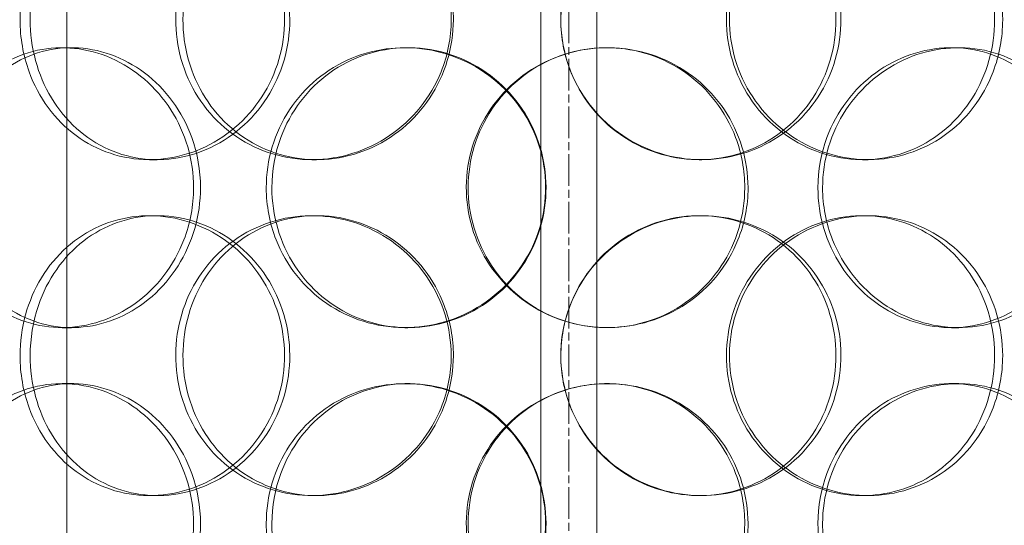
# Model space of a CAD drawing. Units: millimetres. Extents: x 252751 to 271252, y 158447 to 177608.
# Drawn here: x 269813 to 269989, y 173355 to 173445 of the extents above; entities that cross this region are included whole.
import ezdxf

# ---------------------------------------------------------------- set-up
doc = ezdxf.new("R2010")
doc.units = ezdxf.units.MM
doc.linetypes.add('CHAIN', pattern=[0.3543, 0.2362, -0.0295, 0.0591, -0.0295])
doc.linetypes.add('DASHED', pattern=[0])
doc.layers.get('DEFPOINTS').update_dxf_attribs({"color": 250})
doc.layers.add('Center Mark (ISO)', color=1, linetype='Continuous', lineweight=9, true_color=0xff0000)
for name, color, linetype, lineweight in [('Hidden (ISO)', 255, 'DASHED', 18), ('kote', 252, 'Continuous', 9), ('Visible (ISO)', 7, 'Continuous', 35)]:
    doc.layers.add(name, color=color, linetype=linetype, lineweight=lineweight)
doc.styles.get("Standard").update_dxf_attribs({"font": 'ISOCP.SHX'})
doc.styles.add('Styl textu40', font='arial.ttf')
doc.dimstyles.new('VARIABEL-ST', dxfattribs={"dimscale": 40, "dimtxt": 7, "dimasz": 2.5, "dimexe": 1, "dimexo": 1, "dimgap": 0.6, "dimtad": 1, "dimdsep": 46, "dimtxsty": 'Standard', "dimcen": 0, "dimclrd": 256, "dimclre": 256, "dimclrt": 5, "dimadec": 0, "dimazin": 0, "dimtp": 0.1, "dimtm": 0.1, "dimtfac": 0.71, "dimtdec": 3, "dimtmove": 0, "dimatfit": 3, "dimfxl": 1, "dimtzin": 0, "dimarcsym": 0})

# ---------------------------------------------------------------- blocks, each defined once
blk = doc.blocks.new('*D46')
at = {"layer": 'DEFPOINTS', "color": 0, "transparency": 16777216}
for p in [(269131.35, 173421.45), (270691.65, 171624.26)]:
    blk.add_point(p, dxfattribs=at)
at = {"layer": 'kote', "lineweight": -2, "transparency": 16777216}
for p, q in [((268601.43, 174031.82), (268277.43, 174031.82)), ((269065.8, 173496.96), (268601.43, 174031.82))]:
    blk.add_line(p, q, dxfattribs=at)
at = {"layer": 'kote', "transparency": 16777216}
blk.add_solid([(269078.38, 173507.88), (269053.21, 173486.03), (269131.35, 173421.45)], dxfattribs=at)
at = {"layer": 'kote', "transparency": 16777216, "insert": (268277.43, 174158), "char_height": 100, "attachment_point": 1, "style": 'Styl textu40'}
blk.add_mtext('2380', dxfattribs=at)
blk = doc.blocks.new('*D50')
at = {"layer": 'DEFPOINTS', "color": 0, "transparency": 16777216}
for p in [(268419.02, 173822.85), (269479.1, 173822.85), (269911.5, 171322.85)]:
    blk.add_point(p, dxfattribs=at)
at = {"layer": 'kote', "lineweight": -2, "transparency": 16777216}
for p, q in [((269439.1, 173822.85), (268379.02, 173822.85)), ((268419.02, 171422.85), (268419.02, 173722.85)), ((269871.5, 171322.85), (268379.02, 171322.85))]:
    blk.add_line(p, q, dxfattribs=at)
at = {"layer": 'kote', "transparency": 16777216}
for points in [[(268402.36, 173722.85), (268435.69, 173722.85), (268419.02, 173822.85)], [(268402.36, 171422.85), (268435.69, 171422.85), (268419.02, 171322.85)]]:
    blk.add_solid(points, dxfattribs=at)
at = {"layer": 'kote', "transparency": 16777216, "insert": (268292.91, 172422.85), "char_height": 100, "attachment_point": 1, "rotation": 90, "style": 'Styl textu40'}
blk.add_mtext('2500', dxfattribs=at)

msp = doc.modelspace()

# ---------------------------------------------------------------- linework, layer by layer
at = {"layer": 'Center Mark (ISO)', "color": 0, "linetype": 'CHAIN', "ltscale": 23.990969}
msp.add_line((269911.5, 173862.85), (269911.5, 171182.86), dxfattribs=at)
at = {"layer": 'Hidden (ISO)', "ltscale": 12.757491}
for p, q in [((269906.5, 173708.59), (269906.5, 173312.85)), ((269916.5, 173312.85), (269916.5, 173708.59))]:
    msp.add_line(p, q, dxfattribs=at)
at = {"layer": 'Hidden (ISO)', "ltscale": 13.054485}
msp.add_line((269821.75, 172692.97), (269821.75, 173637.85), dxfattribs=at)
at = {"layer": 'Hidden (ISO)', "ltscale": 0.152202}
for p, q in [((269820.91, 173439.85), (269822.58, 173439.85)), ((269882.19, 173439.85), (269882.73, 173439.85)), ((269979.93, 173439.85), (269981.22, 173439.85)), ((269837.92, 173419.85), (269836.53, 173419.85)), ((269866.39, 173419.85), (269865.54, 173419.85)), ((269935.28, 173419.85), (269934.84, 173419.85)), ((269965.01, 173419.85), (269964.02, 173419.85)), ((269836.53, 173409.85), (269837.92, 173409.85)), ((269865.54, 173409.85), (269866.39, 173409.85)), ((269934.84, 173409.85), (269935.28, 173409.85)), ((269964.02, 173409.85), (269965.01, 173409.85)), ((269822.58, 173389.85), (269820.91, 173389.85)), ((269882.73, 173389.85), (269882.19, 173389.85)), ((269981.22, 173389.85), (269979.93, 173389.85)), ((269820.91, 173379.85), (269822.58, 173379.85)), ((269882.19, 173379.85), (269882.73, 173379.85)), ((269979.93, 173379.85), (269981.22, 173379.85)), ((269837.92, 173359.85), (269836.53, 173359.85)), ((269866.39, 173359.85), (269865.54, 173359.85)), ((269935.28, 173359.85), (269934.84, 173359.85)), ((269965.01, 173359.85), (269964.02, 173359.85))]:
    msp.add_line(p, q, dxfattribs=at)
at = {"layer": 'Hidden (ISO)', "ltscale": 13.129738}
msp.add_circle((269911.5, 172522.85), 1210, dxfattribs=at)
at = {"layer": 'Hidden (ISO)', "ltscale": 13.064651}
msp.add_circle((269911.5, 172522.85), 1204, dxfattribs=at)
at = {"layer": 'Hidden (ISO)', "ltscale": 13.064632}
msp.add_circle((269911.5, 172522.85), 1204, dxfattribs=at)
at = {"layer": 'Hidden (ISO)', "ltscale": 13.021246}
msp.add_circle((269911.5, 172522.85), 1200, dxfattribs=at)
at = {"layer": 'Hidden (ISO)', "ltscale": 13.010718}
msp.add_circle((269911.5, 172522.85), 1199.03, dxfattribs=at)
at = {"layer": 'Hidden (ISO)', "ltscale": 13.010377}
msp.add_circle((269911.5, 172522.85), 1199, dxfattribs=at)
at = {"layer": 'Hidden (ISO)', "ltscale": 13.147512}
msp.add_circle((269911.5, 172522.85), 1190, dxfattribs=at)
at = {"layer": 'Hidden (ISO)', "ltscale": 12.676684}
for centre in [(269911.5, 173402.85), (269911.5, 173362.85)]:
    msp.add_circle(centre, 271.2, dxfattribs=at)
at = {"layer": 'Hidden (ISO)', "ltscale": 12.659545}
for centre in [(269911.5, 173402.85), (269911.5, 173382.85), (269911.5, 173362.85)]:
    msp.add_circle(centre, 250, dxfattribs=at)
at = {"layer": 'Hidden (ISO)', "ltscale": 13.251622}
msp.add_circle((269911.5, 173362.85), 283.5, dxfattribs=at)
at = {"layer": 'Hidden (ISO)', "ltscale": 13.333033}
msp.add_circle((269911.5, 173362.85), 263.3, dxfattribs=at)
at = {"layer": 'Hidden (ISO)', "ltscale": 12.710183}
msp.add_circle((269911.5, 173362.85), 251, dxfattribs=at)
at = {"layer": 'Hidden (ISO)', "ltscale": 12.684864}
msp.add_circle((269911.5, 173362.85), 250.5, dxfattribs=at)
at = {"layer": 'Hidden (ISO)', "ltscale": 13.534204}
msp.add_circle((269911.5, 173362.85), 245, dxfattribs=at)
at = {"layer": 'Hidden (ISO)', "ltscale": 13.257996}
msp.add_circle((269911.5, 173362.85), 240, dxfattribs=at)
at = {"layer": 'Hidden (ISO)', "ltscale": 13.13094}
msp.add_circle((269911.5, 173362.85), 237.7, dxfattribs=at)
at = {"layer": 'Hidden (ISO)', "ltscale": 12.965216}
msp.add_circle((269911.5, 173362.85), 234.7, dxfattribs=at)
at = {"layer": 'Hidden (ISO)', "ltscale": 6.011123}
for points in [[(269813.4, 173444.85), (269813.4, 173449.78), (269814.74, 173454.69), (269817.23, 173458.78), (269819.73, 173462.87), (269823.38, 173466.12), (269827.62, 173467.99), (269831.81, 173469.83), (269836.56, 173470.32), (269841.11, 173469.39), (269845.77, 173468.43), (269850.19, 173465.98), (269853.6, 173462.46), (269856.97, 173458.96), (269859.33, 173454.41), (269860.24, 173449.58), (269861.15, 173444.76), (269860.63, 173439.66), (269858.76, 173435.14), (269856.88, 173430.59), (269853.64, 173426.63), (269849.64, 173423.93), (269845.68, 173421.25), (269840.98, 173419.82), (269836.35, 173419.86), (269831.71, 173419.89), (269827.15, 173421.41), (269823.41, 173424.16), (269819.63, 173426.93), (269816.69, 173430.95), (269815.02, 173435.54), (269813.95, 173438.49), (269813.4, 173441.67), (269813.4, 173444.85)], [(269890.48, 173444.85), (269890.48, 173449.78), (269888.98, 173454.69), (269886.23, 173458.78), (269883.47, 173462.87), (269879.48, 173466.12), (269874.94, 173467.99), (269870.47, 173469.83), (269865.48, 173470.32), (269860.8, 173469.39), (269856.02, 173468.43), (269851.57, 173465.98), (269848.19, 173462.46), (269844.84, 173458.96), (269842.55, 173454.41), (269841.66, 173449.58), (269840.77, 173444.76), (269841.28, 173439.66), (269843.11, 173435.14), (269844.95, 173430.59), (269848.12, 173426.63), (269852.14, 173423.93), (269856.12, 173421.25), (269860.9, 173419.82), (269865.73, 173419.86), (269870.57, 173419.89), (269875.42, 173421.41), (269879.47, 173424.16), (269883.57, 173426.93), (269886.82, 173430.95), (269888.67, 173435.54), (269889.87, 173438.49), (269890.48, 173441.67), (269890.48, 173444.85)], [(269910.06, 173444.85), (269910.06, 173449.78), (269911.57, 173454.69), (269914.34, 173458.78), (269917.12, 173462.87), (269921.14, 173466.12), (269925.74, 173467.99), (269930.27, 173469.83), (269935.33, 173470.32), (269940.1, 173469.39), (269944.98, 173468.43), (269949.54, 173465.98), (269953, 173462.46), (269956.44, 173458.96), (269958.81, 173454.41), (269959.72, 173449.58), (269960.64, 173444.76), (269960.11, 173439.66), (269958.23, 173435.14), (269956.33, 173430.59), (269953.07, 173426.63), (269948.95, 173423.93), (269944.88, 173421.25), (269939.99, 173419.82), (269935.08, 173419.86), (269930.16, 173419.89), (269925.25, 173421.41), (269921.15, 173424.16), (269917.02, 173426.93), (269913.74, 173430.95), (269911.88, 173435.54), (269910.68, 173438.49), (269910.06, 173441.67), (269910.06, 173444.85)], [(269989.07, 173444.85), (269989.07, 173449.78), (269987.66, 173454.69), (269985.05, 173458.78), (269982.45, 173462.87), (269978.64, 173466.12), (269974.23, 173467.99), (269969.89, 173469.83), (269964.97, 173470.32), (269960.28, 173469.39), (269955.49, 173468.43), (269950.95, 173465.98), (269947.46, 173462.46), (269944.01, 173458.96), (269941.6, 173454.41), (269940.67, 173449.58), (269939.74, 173444.76), (269940.28, 173439.66), (269942.19, 173435.14), (269944.11, 173430.59), (269947.41, 173426.63), (269951.52, 173423.93), (269955.58, 173421.25), (269960.41, 173419.82), (269965.19, 173419.86), (269969.99, 173419.89), (269974.72, 173421.41), (269978.61, 173424.16), (269982.55, 173426.93), (269985.62, 173430.95), (269987.36, 173435.54), (269988.49, 173438.49), (269989.07, 173441.67), (269989.07, 173444.85)], [(269844.42, 173414.85), (269844.42, 173419.78), (269842.98, 173424.69), (269840.36, 173428.78), (269837.74, 173432.87), (269833.96, 173436.12), (269829.69, 173437.99), (269825.49, 173439.83), (269820.84, 173440.32), (269816.52, 173439.39), (269812.09, 173438.43), (269808.02, 173435.98), (269804.94, 173432.46), (269801.89, 173428.96), (269799.83, 173424.41), (269799.02, 173419.58), (269798.22, 173414.76), (269798.68, 173409.66), (269800.33, 173405.14), (269802, 173400.59), (269804.87, 173396.63), (269808.55, 173393.93), (269812.19, 173391.25), (269816.6, 173389.82), (269821.08, 173389.86), (269825.58, 173389.89), (269830.13, 173391.41), (269833.96, 173394.16), (269837.82, 173396.93), (269840.92, 173400.95), (269842.69, 173405.54), (269843.82, 173408.49), (269844.42, 173411.67), (269844.42, 173414.85)], [(269857.42, 173414.85), (269857.42, 173419.78), (269858.88, 173424.69), (269861.58, 173428.78), (269864.28, 173432.87), (269868.21, 173436.12), (269872.74, 173437.99), (269877.2, 173439.83), (269882.24, 173440.32), (269887.02, 173439.39), (269891.91, 173438.43), (269896.52, 173435.98), (269900.05, 173432.46), (269903.55, 173428.96), (269905.97, 173424.41), (269906.91, 173419.58), (269907.85, 173414.76), (269907.31, 173409.66), (269905.38, 173405.14), (269903.44, 173400.59), (269900.1, 173396.63), (269895.93, 173393.93), (269891.81, 173391.25), (269886.89, 173389.82), (269882, 173389.86), (269877.1, 173389.89), (269872.24, 173391.41), (269868.23, 173394.16), (269864.18, 173396.93), (269860.99, 173400.95), (269859.18, 173405.54), (269858.02, 173408.49), (269857.42, 173411.67), (269857.42, 173414.85)], [(269943.55, 173414.85), (269943.55, 173419.78), (269942.06, 173424.69), (269939.31, 173428.78), (269936.56, 173432.87), (269932.56, 173436.12), (269927.97, 173437.99), (269923.44, 173439.83), (269918.36, 173440.32), (269913.55, 173439.39), (269908.62, 173438.43), (269904, 173435.98), (269900.48, 173432.46), (269896.98, 173428.96), (269894.56, 173424.41), (269893.62, 173419.58), (269892.69, 173414.76), (269893.23, 173409.66), (269895.15, 173405.14), (269897.08, 173400.59), (269900.42, 173396.63), (269904.59, 173393.93), (269908.72, 173391.25), (269913.67, 173389.82), (269918.6, 173389.86), (269923.55, 173389.89), (269928.47, 173391.41), (269932.54, 173394.16), (269936.66, 173396.93), (269939.91, 173400.95), (269941.75, 173405.54), (269942.94, 173408.49), (269943.55, 173411.67), (269943.55, 173414.85)], [(269956.88, 173414.85), (269956.88, 173419.78), (269958.36, 173424.69), (269961.06, 173428.78), (269963.76, 173432.87), (269967.66, 173436.12), (269972.09, 173437.99), (269976.44, 173439.83), (269981.28, 173440.32), (269985.8, 173439.39), (269990.43, 173438.43), (269994.7, 173435.98), (269997.94, 173432.46), (270001.15, 173428.96), (270003.34, 173424.41), (270004.19, 173419.58), (270005.04, 173414.76), (270004.56, 173409.66), (270002.81, 173405.14), (270001.05, 173400.59), (269998.01, 173396.63), (269994.15, 173393.93), (269990.33, 173391.25), (269985.71, 173389.82), (269981.03, 173389.86), (269976.35, 173389.89), (269971.62, 173391.41), (269967.66, 173394.16), (269963.67, 173396.93), (269960.48, 173400.95), (269958.66, 173405.54), (269957.49, 173408.49), (269956.88, 173411.67), (269956.88, 173414.85)], [(269813.4, 173384.85), (269813.4, 173389.78), (269814.74, 173394.69), (269817.23, 173398.78), (269819.73, 173402.87), (269823.38, 173406.12), (269827.62, 173407.99), (269831.81, 173409.83), (269836.56, 173410.32), (269841.11, 173409.39), (269845.77, 173408.43), (269850.19, 173405.98), (269853.6, 173402.46), (269856.97, 173398.96), (269859.33, 173394.41), (269860.24, 173389.58), (269861.15, 173384.76), (269860.63, 173379.66), (269858.76, 173375.14), (269856.88, 173370.59), (269853.64, 173366.63), (269849.64, 173363.93), (269845.68, 173361.25), (269840.98, 173359.82), (269836.35, 173359.86), (269831.71, 173359.89), (269827.15, 173361.41), (269823.41, 173364.16), (269819.63, 173366.93), (269816.69, 173370.95), (269815.02, 173375.54), (269813.95, 173378.49), (269813.4, 173381.67), (269813.4, 173384.85)], [(269890.48, 173384.85), (269890.48, 173389.78), (269888.98, 173394.69), (269886.23, 173398.78), (269883.47, 173402.87), (269879.48, 173406.12), (269874.94, 173407.99), (269870.47, 173409.83), (269865.48, 173410.32), (269860.8, 173409.39), (269856.02, 173408.43), (269851.57, 173405.98), (269848.19, 173402.46), (269844.84, 173398.96), (269842.55, 173394.41), (269841.66, 173389.58), (269840.77, 173384.76), (269841.28, 173379.66), (269843.11, 173375.14), (269844.95, 173370.59), (269848.12, 173366.63), (269852.14, 173363.93), (269856.12, 173361.25), (269860.9, 173359.82), (269865.73, 173359.86), (269870.57, 173359.89), (269875.42, 173361.41), (269879.47, 173364.16), (269883.57, 173366.93), (269886.82, 173370.95), (269888.67, 173375.54), (269889.87, 173378.49), (269890.48, 173381.67), (269890.48, 173384.85)], [(269910.06, 173384.85), (269910.06, 173389.78), (269911.57, 173394.69), (269914.34, 173398.78), (269917.12, 173402.87), (269921.14, 173406.12), (269925.74, 173407.99), (269930.27, 173409.83), (269935.33, 173410.32), (269940.1, 173409.39), (269944.98, 173408.43), (269949.54, 173405.98), (269953, 173402.46), (269956.44, 173398.96), (269958.81, 173394.41), (269959.72, 173389.58), (269960.64, 173384.76), (269960.11, 173379.66), (269958.23, 173375.14), (269956.33, 173370.59), (269953.07, 173366.63), (269948.95, 173363.93), (269944.88, 173361.25), (269939.99, 173359.82), (269935.08, 173359.86), (269930.16, 173359.89), (269925.25, 173361.41), (269921.15, 173364.16), (269917.02, 173366.93), (269913.74, 173370.95), (269911.88, 173375.54), (269910.68, 173378.49), (269910.06, 173381.67), (269910.06, 173384.85)], [(269989.07, 173384.85), (269989.07, 173389.78), (269987.66, 173394.69), (269985.05, 173398.78), (269982.45, 173402.87), (269978.64, 173406.12), (269974.23, 173407.99), (269969.89, 173409.83), (269964.97, 173410.32), (269960.28, 173409.39), (269955.49, 173408.43), (269950.95, 173405.98), (269947.46, 173402.46), (269944.01, 173398.96), (269941.6, 173394.41), (269940.67, 173389.58), (269939.74, 173384.76), (269940.28, 173379.66), (269942.19, 173375.14), (269944.11, 173370.59), (269947.41, 173366.63), (269951.52, 173363.93), (269955.58, 173361.25), (269960.41, 173359.82), (269965.19, 173359.86), (269969.99, 173359.89), (269974.72, 173361.41), (269978.61, 173364.16), (269982.55, 173366.93), (269985.62, 173370.95), (269987.36, 173375.54), (269988.49, 173378.49), (269989.07, 173381.67), (269989.07, 173384.85)], [(269844.42, 173354.85), (269844.42, 173359.78), (269842.98, 173364.69), (269840.36, 173368.78), (269837.74, 173372.87), (269833.96, 173376.12), (269829.69, 173377.99), (269825.49, 173379.83), (269820.84, 173380.32), (269816.52, 173379.39), (269812.09, 173378.43), (269808.02, 173375.98), (269804.94, 173372.46), (269801.89, 173368.96), (269799.83, 173364.41), (269799.02, 173359.58), (269798.22, 173354.76), (269798.68, 173349.66), (269800.33, 173345.14), (269802, 173340.59), (269804.87, 173336.63), (269808.55, 173333.93), (269812.19, 173331.25), (269816.6, 173329.82), (269821.08, 173329.86), (269825.58, 173329.89), (269830.13, 173331.41), (269833.96, 173334.16), (269837.82, 173336.93), (269840.92, 173340.95), (269842.69, 173345.54), (269843.82, 173348.49), (269844.42, 173351.67), (269844.42, 173354.85)], [(269857.42, 173354.85), (269857.42, 173359.78), (269858.88, 173364.69), (269861.58, 173368.78), (269864.28, 173372.87), (269868.21, 173376.12), (269872.74, 173377.99), (269877.2, 173379.83), (269882.24, 173380.32), (269887.02, 173379.39), (269891.91, 173378.43), (269896.52, 173375.98), (269900.05, 173372.46), (269903.55, 173368.96), (269905.97, 173364.41), (269906.91, 173359.58), (269907.85, 173354.76), (269907.31, 173349.66), (269905.38, 173345.14), (269903.44, 173340.59), (269900.1, 173336.63), (269895.93, 173333.93), (269891.81, 173331.25), (269886.89, 173329.82), (269882, 173329.86), (269877.1, 173329.89), (269872.24, 173331.41), (269868.23, 173334.16), (269864.18, 173336.93), (269860.99, 173340.95), (269859.18, 173345.54), (269858.02, 173348.49), (269857.42, 173351.67), (269857.42, 173354.85)], [(269943.55, 173354.85), (269943.55, 173359.78), (269942.06, 173364.69), (269939.31, 173368.78), (269936.56, 173372.87), (269932.56, 173376.12), (269927.97, 173377.99), (269923.44, 173379.83), (269918.36, 173380.32), (269913.55, 173379.39), (269908.62, 173378.43), (269904, 173375.98), (269900.48, 173372.46), (269896.98, 173368.96), (269894.56, 173364.41), (269893.62, 173359.58), (269892.69, 173354.76), (269893.23, 173349.66), (269895.15, 173345.14), (269897.08, 173340.59), (269900.42, 173336.63), (269904.59, 173333.93), (269908.72, 173331.25), (269913.67, 173329.82), (269918.6, 173329.86), (269923.55, 173329.89), (269928.47, 173331.41), (269932.54, 173334.16), (269936.66, 173336.93), (269939.91, 173340.95), (269941.75, 173345.54), (269942.94, 173348.49), (269943.55, 173351.67), (269943.55, 173354.85)], [(269956.88, 173354.85), (269956.88, 173359.78), (269958.36, 173364.69), (269961.06, 173368.78), (269963.76, 173372.87), (269967.66, 173376.12), (269972.09, 173377.99), (269976.44, 173379.83), (269981.28, 173380.32), (269985.8, 173379.39), (269990.43, 173378.43), (269994.7, 173375.98), (269997.94, 173372.46), (270001.15, 173368.96), (270003.34, 173364.41), (270004.19, 173359.58), (270005.04, 173354.76), (270004.56, 173349.66), (270002.81, 173345.14), (270001.05, 173340.59), (269998.01, 173336.63), (269994.15, 173333.93), (269990.33, 173331.25), (269985.71, 173329.82), (269981.03, 173329.86), (269976.35, 173329.89), (269971.62, 173331.41), (269967.66, 173334.16), (269963.67, 173336.93), (269960.48, 173340.95), (269958.66, 173345.54), (269957.49, 173348.49), (269956.88, 173351.67), (269956.88, 173354.85)]]:
    msp.add_open_spline(points, degree=3, knots=[-3.141593, -3.141593, -3.141593, -3.141593, -2.550756, -2.550756, -2.550756, -1.9595, -1.9595, -1.9595, -1.37715, -1.37715, -1.37715, -0.781065, -0.781065, -0.781065, -0.190012, -0.190012, -0.190012, 0.399119, 0.399119, 0.399119, 0.991975, 0.991975, 0.991975, 1.578384, 1.578384, 1.578384, 2.166167, 2.166167, 2.166167, 2.759628, 2.759628, 2.759628, 3.141593, 3.141593, 3.141593, 3.141593], dxfattribs=at)
at = {"layer": 'Hidden (ISO)', "ltscale": 5.955276}
for points in [[(269815.21, 173444.85), (269815.21, 173439.91), (269816.54, 173434.98), (269819, 173430.88), (269821.47, 173426.79), (269825.06, 173423.54), (269829.25, 173421.69), (269833.36, 173419.86), (269838.03, 173419.39), (269842.5, 173420.34), (269847.08, 173421.32), (269851.42, 173423.79), (269854.76, 173427.35), (269858.07, 173430.88), (269860.36, 173435.46), (269861.22, 173440.32), (269862.09, 173445.17), (269861.52, 173450.28), (269859.63, 173454.81), (269857.74, 173459.35), (269854.51, 173463.28), (269850.54, 173465.94), (269846.62, 173468.57), (269842, 173469.95), (269837.45, 173469.85), (269832.9, 173469.75), (269828.44, 173468.17), (269824.79, 173465.37), (269821.11, 173462.53), (269818.26, 173458.45), (269816.68, 173453.82), (269815.71, 173450.97), (269815.21, 173447.91), (269815.21, 173444.85)], [(269890.87, 173444.85), (269890.87, 173439.91), (269889.38, 173434.98), (269886.66, 173430.88), (269883.94, 173426.79), (269880.01, 173423.54), (269875.54, 173421.69), (269871.14, 173419.86), (269866.24, 173419.39), (269861.65, 173420.34), (269856.94, 173421.32), (269852.58, 173423.79), (269849.27, 173427.35), (269845.99, 173430.88), (269843.75, 173435.46), (269842.91, 173440.32), (269842.07, 173445.17), (269842.62, 173450.28), (269844.47, 173454.81), (269846.32, 173459.35), (269849.49, 173463.28), (269853.48, 173465.94), (269857.41, 173468.57), (269862.13, 173469.95), (269866.87, 173469.85), (269871.63, 173469.75), (269876.38, 173468.17), (269880.33, 173465.37), (269884.33, 173462.53), (269887.48, 173458.45), (269889.23, 173453.82), (269890.31, 173450.97), (269890.87, 173447.91), (269890.87, 173444.85)], [(269910.09, 173444.85), (269910.09, 173439.91), (269911.58, 173434.98), (269914.32, 173430.88), (269917.06, 173426.79), (269921.03, 173423.54), (269925.55, 173421.69), (269930.01, 173419.86), (269934.98, 173419.39), (269939.67, 173420.34), (269944.46, 173421.32), (269948.93, 173423.79), (269952.33, 173427.35), (269955.7, 173430.88), (269958, 173435.46), (269958.87, 173440.32), (269959.73, 173445.17), (269959.17, 173450.28), (269957.27, 173454.81), (269955.36, 173459.35), (269952.1, 173463.28), (269948.02, 173465.94), (269943.99, 173468.57), (269939.17, 173469.95), (269934.35, 173469.85), (269929.51, 173469.75), (269924.7, 173468.17), (269920.71, 173465.37), (269916.67, 173462.53), (269913.5, 173458.45), (269911.74, 173453.82), (269910.65, 173450.97), (269910.09, 173447.91), (269910.09, 173444.85)], [(269987.63, 173444.85), (269987.63, 173439.91), (269986.24, 173434.98), (269983.66, 173430.88), (269981.09, 173426.79), (269977.34, 173423.54), (269973, 173421.69), (269968.72, 173419.86), (269963.89, 173419.39), (269959.29, 173420.34), (269954.57, 173421.32), (269950.12, 173423.79), (269946.71, 173427.35), (269943.32, 173430.88), (269940.98, 173435.46), (269940.1, 173440.32), (269939.22, 173445.17), (269939.79, 173450.28), (269941.72, 173454.81), (269943.66, 173459.35), (269946.95, 173463.28), (269951.02, 173465.94), (269955.04, 173468.57), (269959.8, 173469.95), (269964.5, 173469.85), (269969.21, 173469.75), (269973.83, 173468.17), (269977.63, 173465.37), (269981.46, 173462.53), (269984.44, 173458.45), (269986.09, 173453.82), (269987.11, 173450.97), (269987.63, 173447.91), (269987.63, 173444.85)], [(269845.66, 173414.85), (269845.66, 173409.91), (269844.23, 173404.98), (269841.64, 173400.88), (269839.06, 173396.79), (269835.33, 173393.54), (269831.13, 173391.69), (269827, 173389.86), (269822.43, 173389.39), (269818.19, 173390.34), (269813.84, 173391.32), (269809.84, 173393.79), (269806.83, 173397.35), (269803.84, 173400.88), (269801.83, 173405.46), (269801.07, 173410.32), (269800.31, 173415.17), (269800.8, 173420.28), (269802.47, 173424.81), (269804.15, 173429.35), (269807.02, 173433.28), (269810.67, 173435.94), (269814.27, 173438.57), (269818.62, 173439.95), (269823.03, 173439.85), (269827.45, 173439.75), (269831.91, 173438.17), (269835.64, 173435.37), (269839.41, 173432.53), (269842.41, 173428.45), (269844.09, 173423.82), (269845.12, 173420.97), (269845.66, 173417.91), (269845.66, 173414.85)], [(269858.42, 173414.85), (269858.42, 173409.91), (269859.86, 173404.98), (269862.53, 173400.88), (269865.19, 173396.79), (269869.07, 173393.54), (269873.53, 173391.69), (269877.92, 173389.86), (269882.87, 173389.39), (269887.56, 173390.34), (269892.37, 173391.32), (269896.9, 173393.79), (269900.35, 173397.35), (269903.78, 173400.88), (269906.14, 173405.46), (269907.03, 173410.32), (269907.92, 173415.17), (269907.34, 173420.28), (269905.39, 173424.81), (269903.44, 173429.35), (269900.11, 173433.28), (269895.98, 173435.94), (269891.9, 173438.57), (269887.05, 173439.95), (269882.25, 173439.85), (269877.43, 173439.75), (269872.68, 173438.17), (269868.77, 173435.37), (269864.81, 173432.53), (269861.73, 173428.45), (269860.02, 173423.82), (269858.96, 173420.97), (269858.42, 173417.91), (269858.42, 173414.85)], [(269942.96, 173414.85), (269942.96, 173409.91), (269941.48, 173404.98), (269938.77, 173400.88), (269936.05, 173396.79), (269932.11, 173393.54), (269927.59, 173391.69), (269923.14, 173389.86), (269918.14, 173389.39), (269913.42, 173390.34), (269908.58, 173391.32), (269904.04, 173393.79), (269900.59, 173397.35), (269897.16, 173400.88), (269894.81, 173405.46), (269893.92, 173410.32), (269893.04, 173415.17), (269893.61, 173420.28), (269895.55, 173424.81), (269897.5, 173429.35), (269900.83, 173433.28), (269904.97, 173435.94), (269909.06, 173438.57), (269913.93, 173439.95), (269918.77, 173439.85), (269923.63, 173439.75), (269928.45, 173438.17), (269932.42, 173435.37), (269936.44, 173432.53), (269939.58, 173428.45), (269941.33, 173423.82), (269942.41, 173420.97), (269942.96, 173417.91), (269942.96, 173414.85)], [(269956.04, 173414.85), (269956.04, 173409.91), (269957.51, 173404.98), (269960.18, 173400.88), (269962.84, 173396.79), (269966.69, 173393.54), (269971.04, 173391.69), (269975.33, 173389.86), (269980.08, 173389.39), (269984.52, 173390.34), (269989.06, 173391.32), (269993.26, 173393.79), (269996.43, 173397.35), (269999.58, 173400.88), (270001.71, 173405.46), (270002.51, 173410.32), (270003.31, 173415.17), (270002.8, 173420.28), (270001.03, 173424.81), (269999.25, 173429.35), (269996.22, 173433.28), (269992.39, 173435.94), (269988.61, 173438.57), (269984.06, 173439.95), (269979.46, 173439.85), (269974.85, 173439.75), (269970.23, 173438.17), (269966.37, 173435.37), (269962.47, 173432.53), (269959.38, 173428.45), (269957.65, 173423.82), (269956.59, 173420.97), (269956.04, 173417.91), (269956.04, 173414.85)], [(269815.21, 173384.85), (269815.21, 173379.91), (269816.54, 173374.98), (269819, 173370.88), (269821.47, 173366.79), (269825.06, 173363.54), (269829.25, 173361.69), (269833.36, 173359.86), (269838.03, 173359.39), (269842.5, 173360.34), (269847.08, 173361.32), (269851.42, 173363.79), (269854.76, 173367.35), (269858.07, 173370.88), (269860.36, 173375.46), (269861.22, 173380.32), (269862.09, 173385.17), (269861.52, 173390.28), (269859.63, 173394.81), (269857.74, 173399.35), (269854.51, 173403.28), (269850.54, 173405.94), (269846.62, 173408.57), (269842, 173409.95), (269837.45, 173409.85), (269832.9, 173409.75), (269828.44, 173408.17), (269824.79, 173405.37), (269821.11, 173402.53), (269818.26, 173398.45), (269816.68, 173393.82), (269815.71, 173390.97), (269815.21, 173387.91), (269815.21, 173384.85)], [(269890.87, 173384.85), (269890.87, 173379.91), (269889.38, 173374.98), (269886.66, 173370.88), (269883.94, 173366.79), (269880.01, 173363.54), (269875.54, 173361.69), (269871.14, 173359.86), (269866.24, 173359.39), (269861.65, 173360.34), (269856.94, 173361.32), (269852.58, 173363.79), (269849.27, 173367.35), (269845.99, 173370.88), (269843.75, 173375.46), (269842.91, 173380.32), (269842.07, 173385.17), (269842.62, 173390.28), (269844.47, 173394.81), (269846.32, 173399.35), (269849.49, 173403.28), (269853.48, 173405.94), (269857.41, 173408.57), (269862.13, 173409.95), (269866.87, 173409.85), (269871.63, 173409.75), (269876.38, 173408.17), (269880.33, 173405.37), (269884.33, 173402.53), (269887.48, 173398.45), (269889.23, 173393.82), (269890.31, 173390.97), (269890.87, 173387.91), (269890.87, 173384.85)], [(269910.09, 173384.85), (269910.09, 173379.91), (269911.58, 173374.98), (269914.32, 173370.88), (269917.06, 173366.79), (269921.03, 173363.54), (269925.55, 173361.69), (269930.01, 173359.86), (269934.98, 173359.39), (269939.67, 173360.34), (269944.46, 173361.32), (269948.93, 173363.79), (269952.33, 173367.35), (269955.7, 173370.88), (269958, 173375.46), (269958.87, 173380.32), (269959.73, 173385.17), (269959.17, 173390.28), (269957.27, 173394.81), (269955.36, 173399.35), (269952.1, 173403.28), (269948.02, 173405.94), (269943.99, 173408.57), (269939.17, 173409.95), (269934.35, 173409.85), (269929.51, 173409.75), (269924.7, 173408.17), (269920.71, 173405.37), (269916.67, 173402.53), (269913.5, 173398.45), (269911.74, 173393.82), (269910.65, 173390.97), (269910.09, 173387.91), (269910.09, 173384.85)], [(269987.63, 173384.85), (269987.63, 173379.91), (269986.24, 173374.98), (269983.66, 173370.88), (269981.09, 173366.79), (269977.34, 173363.54), (269973, 173361.69), (269968.72, 173359.86), (269963.89, 173359.39), (269959.29, 173360.34), (269954.57, 173361.32), (269950.12, 173363.79), (269946.71, 173367.35), (269943.32, 173370.88), (269940.98, 173375.46), (269940.1, 173380.32), (269939.22, 173385.17), (269939.79, 173390.28), (269941.72, 173394.81), (269943.66, 173399.35), (269946.95, 173403.28), (269951.02, 173405.94), (269955.04, 173408.57), (269959.8, 173409.95), (269964.5, 173409.85), (269969.21, 173409.75), (269973.83, 173408.17), (269977.63, 173405.37), (269981.46, 173402.53), (269984.44, 173398.45), (269986.09, 173393.82), (269987.11, 173390.97), (269987.63, 173387.91), (269987.63, 173384.85)], [(269845.66, 173354.85), (269845.66, 173349.91), (269844.23, 173344.98), (269841.64, 173340.88), (269839.06, 173336.79), (269835.33, 173333.54), (269831.13, 173331.69), (269827, 173329.86), (269822.43, 173329.39), (269818.19, 173330.34), (269813.84, 173331.32), (269809.84, 173333.79), (269806.83, 173337.35), (269803.84, 173340.88), (269801.83, 173345.46), (269801.07, 173350.32), (269800.31, 173355.17), (269800.8, 173360.28), (269802.47, 173364.81), (269804.15, 173369.35), (269807.02, 173373.28), (269810.67, 173375.94), (269814.27, 173378.57), (269818.62, 173379.95), (269823.03, 173379.85), (269827.45, 173379.75), (269831.91, 173378.17), (269835.64, 173375.37), (269839.41, 173372.53), (269842.41, 173368.45), (269844.09, 173363.82), (269845.12, 173360.97), (269845.66, 173357.91), (269845.66, 173354.85)], [(269858.42, 173354.85), (269858.42, 173349.91), (269859.86, 173344.98), (269862.53, 173340.88), (269865.19, 173336.79), (269869.07, 173333.54), (269873.53, 173331.69), (269877.92, 173329.86), (269882.87, 173329.39), (269887.56, 173330.34), (269892.37, 173331.32), (269896.9, 173333.79), (269900.35, 173337.35), (269903.78, 173340.88), (269906.14, 173345.46), (269907.03, 173350.32), (269907.92, 173355.17), (269907.34, 173360.28), (269905.39, 173364.81), (269903.44, 173369.35), (269900.11, 173373.28), (269895.98, 173375.94), (269891.9, 173378.57), (269887.05, 173379.95), (269882.25, 173379.85), (269877.43, 173379.75), (269872.68, 173378.17), (269868.77, 173375.37), (269864.81, 173372.53), (269861.73, 173368.45), (269860.02, 173363.82), (269858.96, 173360.97), (269858.42, 173357.91), (269858.42, 173354.85)], [(269942.96, 173354.85), (269942.96, 173349.91), (269941.48, 173344.98), (269938.77, 173340.88), (269936.05, 173336.79), (269932.11, 173333.54), (269927.59, 173331.69), (269923.14, 173329.86), (269918.14, 173329.39), (269913.42, 173330.34), (269908.58, 173331.32), (269904.04, 173333.79), (269900.59, 173337.35), (269897.16, 173340.88), (269894.81, 173345.46), (269893.92, 173350.32), (269893.04, 173355.17), (269893.61, 173360.28), (269895.55, 173364.81), (269897.5, 173369.35), (269900.83, 173373.28), (269904.97, 173375.94), (269909.06, 173378.57), (269913.93, 173379.95), (269918.77, 173379.85), (269923.63, 173379.75), (269928.45, 173378.17), (269932.42, 173375.37), (269936.44, 173372.53), (269939.58, 173368.45), (269941.33, 173363.82), (269942.41, 173360.97), (269942.96, 173357.91), (269942.96, 173354.85)], [(269956.04, 173354.85), (269956.04, 173349.91), (269957.51, 173344.98), (269960.18, 173340.88), (269962.84, 173336.79), (269966.69, 173333.54), (269971.04, 173331.69), (269975.33, 173329.86), (269980.08, 173329.39), (269984.52, 173330.34), (269989.06, 173331.32), (269993.26, 173333.79), (269996.43, 173337.35), (269999.58, 173340.88), (270001.71, 173345.46), (270002.51, 173350.32), (270003.31, 173355.17), (270002.8, 173360.28), (270001.03, 173364.81), (269999.25, 173369.35), (269996.22, 173373.28), (269992.39, 173375.94), (269988.61, 173378.57), (269984.06, 173379.95), (269979.46, 173379.85), (269974.85, 173379.75), (269970.23, 173378.17), (269966.37, 173375.37), (269962.47, 173372.53), (269959.38, 173368.45), (269957.65, 173363.82), (269956.59, 173360.97), (269956.04, 173357.91), (269956.04, 173354.85)]]:
    msp.add_open_spline(points, degree=3, knots=[-3.141593, -3.141593, -3.141593, -3.141593, -2.548374, -2.548374, -2.548374, -1.9561, -1.9561, -1.9561, -1.373298, -1.373298, -1.373298, -0.775825, -0.775825, -0.775825, -0.18228, -0.18228, -0.18228, 0.409527, 0.409527, 0.409527, 1.003875, 1.003875, 1.003875, 1.590619, 1.590619, 1.590619, 2.179212, 2.179212, 2.179212, 2.774697, 2.774697, 2.774697, 3.141593, 3.141593, 3.141593, 3.141593], dxfattribs=at)
at = {"layer": 'Visible (ISO)'}
for centre, radius in [((269911.5, 172522.85), 1215), ((269911.5, 172522.85), 1215), ((269911.5, 172522.85), 1210.03), ((269911.5, 173402.85), 283.5), ((269911.5, 173402.85), 263.3), ((269911.5, 173402.85), 251), ((269911.5, 173402.85), 237.7)]:
    msp.add_circle(centre, radius, dxfattribs=at)
msp.add_arc((269911.5, 172522.85), 1220, 110.75828, 69.24172, dxfattribs=at)

# ---------------------------------------------------------------- dimensions: what is measured, and where the dimension line sits
at = {"layer": 'kote'}
dim = msp.add_diameter_dim_2p(p1=(270691.65, 171624.26), p2=(269131.35, 173421.45), dimstyle='VARIABEL-ST', override={"dimtxt": 2.5, "dimtoh": 1, "dimdec": 0, "dimpost": '<>', "dimtxsty": 'Styl textu40', "dimclrt": 256, "dimtofl": 0, "dimatfit": 0}, dxfattribs=at)
dim.commit()
dim.dimension.update_dxf_attribs({"geometry": '*D46', "text_midpoint": (268427.43, 174031.82), "dimtype": 163})
dim = msp.add_linear_dim(base=(268419.02, 173822.85), p1=(269911.5, 171322.85), p2=(269479.1, 173822.85), angle=90, dimstyle='VARIABEL-ST', override={"dimtxt": 2.5, "dimtoh": 1, "dimdec": 0, "dimpost": '<>', "dimtxsty": 'Styl textu40', "dimclrt": 256, "dimtofl": 0, "dimatfit": 0}, dxfattribs=at)
dim.commit()
dim.dimension.update_dxf_attribs({"geometry": '*D50', "text_midpoint": (268419.02, 172572.85), "dimtype": 160})

doc.saveas('drawing.dxf')
